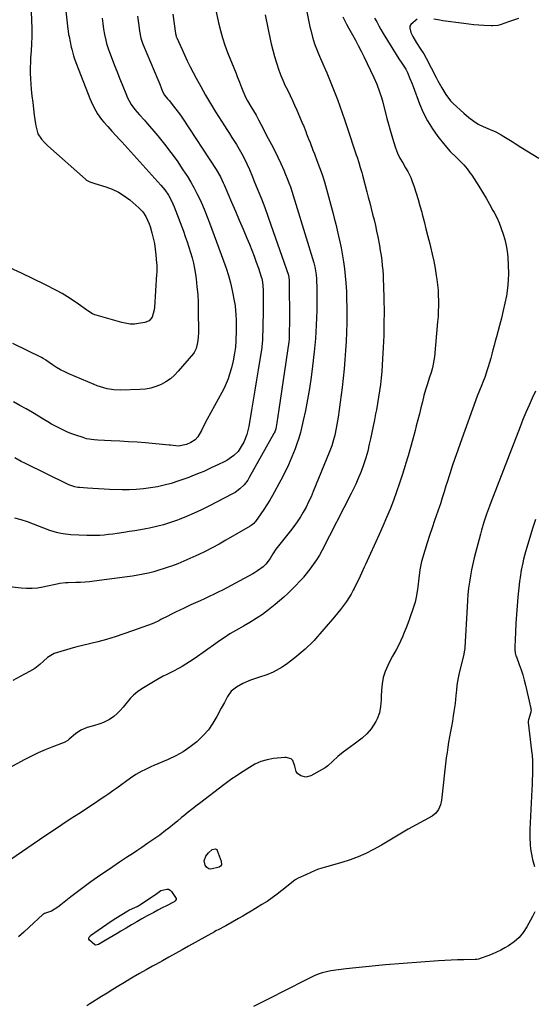
# Model space of a CAD drawing. Units: inches. Extents: x 1830820 to 1836130, y 447485 to 452783.
# Drawn here: x 1832316 to 1832612, y 449982 to 450550 of the extents above; entities that cross this region are included whole.
import ezdxf

# ---------------------------------------------------------------- set-up
doc = ezdxf.new("R2010")
doc.units = ezdxf.units.IN
doc.header["$MEASUREMENT"] = 0
doc.layers.add('7', color=7, linetype='Continuous')
doc.layers.add('8', color=7, linetype='Continuous')

msp = doc.modelspace()

# ---------------------------------------------------------------- linework, layer by layer
at = {"layer": '7', "color": 18}
for points in [[(1832479.34, 450564.49, 1954), (1832483.12, 450546.33, 1954), (1832483.57, 450544.33, 1954), (1832484.62, 450540.37, 1954), (1832485.86, 450536.47, 1954), (1832487.29, 450532.64, 1954), (1832488.07, 450530.74, 1954), (1832491.19, 450523.47, 1954), (1832492.8, 450519.66, 1954), (1832494.38, 450515.84, 1954), (1832495.94, 450512.01, 1954), (1832497.47, 450508.17, 1954), (1832499, 450504.28, 1954), (1832500.45, 450500.45, 1954), (1832501.79, 450496.58, 1954), (1832503.08, 450492.7, 1954), (1832504.37, 450488.81, 1954), (1832509.84, 450472.48, 1954), (1832510.32, 450471.01, 1954), (1832511.27, 450468.07, 1954), (1832512.18, 450465.12, 1954), (1832513.03, 450462.15, 1954), (1832513.44, 450460.66, 1954), (1832515.93, 450451.16, 1954), (1832516.77, 450447.91, 1954), (1832517.62, 450444.67, 1954), (1832518.46, 450441.42, 1954), (1832519.29, 450438.17, 1954), (1832520.09, 450434.92, 1954), (1832520.86, 450431.66, 1954), (1832521.56, 450428.38, 1954), (1832522.22, 450425.09, 1954), (1832523.19, 450420.05, 1954), (1832523.69, 450417.21, 1954), (1832524.14, 450414.38, 1954), (1832524.52, 450411.53, 1954), (1832524.84, 450408.67, 1954), (1832525.1, 450405.81, 1954), (1832525.31, 450402.94, 1954), (1832525.46, 450400.07, 1954), (1832525.56, 450397.19, 1954), (1832525.77, 450388.91, 1954), (1832525.86, 450381.99, 1954), (1832525.85, 450375.07, 1954), (1832525.68, 450368.14, 1954), (1832525.41, 450361.22, 1954), (1832525.08, 450354.77, 1954), (1832524.85, 450351.08, 1954), (1832524.56, 450347.4, 1954), (1832524.19, 450343.72, 1954), (1832523.76, 450340.05, 1954), (1832523.25, 450336.38, 1954), (1832522.7, 450332.72, 1954), (1832522.1, 450329.07, 1954), (1832521.46, 450325.43, 1954), (1832521.03, 450323.1, 1954), (1832520.34, 450319.49, 1954), (1832519.63, 450315.89, 1954), (1832518.87, 450312.3, 1954), (1832518.09, 450308.71, 1954), (1832517.39, 450305.56, 1954), (1832516.43, 450301.55, 1954), (1832515.35, 450297.57, 1954), (1832514.11, 450293.64, 1954), (1832512.66, 450289.79, 1954), (1832510.79, 450285.27, 1954), (1832509.57, 450282.52, 1954), (1832508.29, 450279.81, 1954), (1832506.95, 450277.12, 1954), (1832490.2, 450244.41, 1954), (1832488.62, 450241.55, 1954), (1832486.88, 450238.79, 1954), (1832485.02, 450236.11, 1954), (1832483.08, 450233.48, 1954), (1832480.2, 450229.73, 1954), (1832479.37, 450228.75, 1954), (1832479.15, 450228.52, 1954), (1832472.8, 450221.95, 1954), (1832470.48, 450219.62, 1954), (1832468.11, 450217.35, 1954), (1832465.66, 450215.15, 1954), (1832463.14, 450213.04, 1954), (1832459.25, 450209.92, 1954), (1832455.8, 450207.33, 1954), (1832452.21, 450204.97, 1954), (1832448.51, 450202.75, 1954), (1832444.77, 450200.6, 1954), (1832442.09, 450199.11, 1954), (1832440.39, 450198.13, 1954), (1832437.02, 450196.09, 1954), (1832433.73, 450193.93, 1954), (1832430.48, 450191.71, 1954), (1832428.87, 450190.58, 1954), (1832416.86, 450182.05, 1954), (1832413.72, 450179.95, 1954), (1832409.42, 450177.39, 1954), (1832407.63, 450176.35, 1954), (1832403.97, 450174.41, 1954), (1832400.25, 450172.6, 1954), (1832398.41, 450171.65, 1954), (1832394.81, 450169.6, 1954), (1832386.15, 450164.37, 1954), (1832383.73, 450162.7, 1954), (1832381.46, 450160.86, 1954), (1832379.42, 450158.77, 1954), (1832377.03, 450155.81, 1954), (1832375.45, 450153.84, 1954), (1832373.77, 450151.95, 1954), (1832371.95, 450150.21, 1954), (1832370.04, 450148.56, 1954), (1832367.59, 450146.76, 1954), (1832364.06, 450144.95, 1954), (1832362.02, 450144.25, 1954), (1832358.29, 450143.17, 1954), (1832354.57, 450142.06, 1954), (1832351.05, 450140.58, 1954), (1832347.91, 450138.42, 1954), (1832344.26, 450135.32, 1954), (1832343.51, 450134.73, 1954), (1832341.46, 450133.55, 1954), (1832334.31, 450130.84, 1954), (1832330.33, 450129.24, 1954), (1832326.4, 450127.53, 1954), (1832322.53, 450125.67, 1954), (1832318.71, 450123.71, 1954), (1832297.62, 450112.33, 1954)], [(1832427.16, 450564.13, 1958), (1832430.46, 450548.54, 1958), (1832431.47, 450544.18, 1958), (1832432.66, 450539.85, 1958), (1832434.04, 450535.59, 1958), (1832435.62, 450531.39, 1958), (1832440.49, 450519.35, 1958), (1832441.15, 450517.68, 1958), (1832442.45, 450514.3, 1958), (1832443.58, 450511.22, 1958), (1832444.34, 450509.23, 1958), (1832446.14, 450505.38, 1958), (1832447.18, 450503.52, 1958), (1832449.09, 450500.31, 1958), (1832450.58, 450497.77, 1958), (1832452.03, 450495.22, 1958), (1832453.45, 450492.65, 1958), (1832454.83, 450490.07, 1958), (1832459.12, 450481.92, 1958), (1832461, 450478.31, 1958), (1832462.83, 450474.68, 1958), (1832464.61, 450471.02, 1958), (1832466.32, 450467.33, 1958), (1832468.02, 450463.54, 1958), (1832469.06, 450461.16, 1958), (1832470.05, 450458.76, 1958), (1832470.97, 450456.33, 1958), (1832471.84, 450453.89, 1958), (1832472.67, 450451.42, 1958), (1832473.48, 450448.96, 1958), (1832474.27, 450446.48, 1958), (1832475.04, 450444, 1958), (1832485.38, 450410.15, 1958), (1832486, 450407.87, 1958), (1832486.78, 450403.21, 1958), (1832486.92, 450400.85, 1958), (1832487.07, 450394.96, 1958), (1832487.13, 450390.83, 1958), (1832487.15, 450386.7, 1958), (1832487.08, 450382.57, 1958), (1832486.96, 450378.45, 1958), (1832486.78, 450374.09, 1958), (1832486.59, 450370.25, 1958), (1832486.33, 450366.42, 1958), (1832485.99, 450362.59, 1958), (1832485.58, 450358.76, 1958), (1832484.61, 450350.56, 1958), (1832483.77, 450344.14, 1958), (1832482.82, 450337.73, 1958), (1832481.71, 450331.36, 1958), (1832480.49, 450324.99, 1958), (1832479.29, 450319.11, 1958), (1832478.52, 450315.72, 1958), (1832477.67, 450312.36, 1958), (1832476.67, 450309.04, 1958), (1832475.57, 450305.75, 1958), (1832474.56, 450302.9, 1958), (1832472.78, 450298.25, 1958), (1832470.85, 450293.66, 1958), (1832468.7, 450289.18, 1958), (1832466.41, 450284.76, 1958), (1832461.54, 450275.92, 1958), (1832459.97, 450273.19, 1958), (1832458.34, 450270.51, 1958), (1832456.6, 450267.88, 1958), (1832454.8, 450265.3, 1958), (1832451.7, 450261.03, 1958), (1832451.39, 450260.63, 1958), (1832450.72, 450259.86, 1958), (1832449.17, 450258.56, 1958), (1832448.74, 450258.29, 1958), (1832434.63, 450250.15, 1958), (1832430.69, 450247.94, 1958), (1832426.72, 450245.79, 1958), (1832422.69, 450243.73, 1958), (1832418.64, 450241.74, 1958), (1832417.37, 450241.13, 1958), (1832413.9, 450239.54, 1958), (1832410.4, 450238.02, 1958), (1832406.86, 450236.59, 1958), (1832403.29, 450235.24, 1958), (1832402.01, 450234.78, 1958), (1832399.04, 450233.77, 1958), (1832396.05, 450232.82, 1958), (1832393.03, 450231.99, 1958), (1832389.99, 450231.23, 1958), (1832386.92, 450230.57, 1958), (1832383.84, 450229.97, 1958), (1832380.74, 450229.46, 1958), (1832377.64, 450229, 1958), (1832358.67, 450226.51, 1958), (1832356.05, 450226.21, 1958), (1832353.43, 450225.97, 1958), (1832350.8, 450225.82, 1958), (1832348.17, 450225.72, 1958), (1832343.7, 450225.63, 1958), (1832342.11, 450225.54, 1958), (1832338.96, 450225.16, 1958), (1832338.18, 450225.01, 1958), (1832329.07, 450223.07, 1958), (1832325.97, 450222.55, 1958), (1832322.83, 450222.32, 1958), (1832319.68, 450222.34, 1958), (1832316.54, 450222.58, 1958), (1832308.14, 450223.51, 1958)], [(1832322.4, 450554.82, 1968), (1832322.55, 450550.07, 1968), (1832322.67, 450545.33, 1968), (1832322.69, 450540.58, 1968), (1832322.52, 450536.45, 1968), (1832322.26, 450532.32, 1968), (1832322.01, 450528.19, 1968), (1832321.87, 450525.91, 1968), (1832321.75, 450522.7, 1968), (1832321.74, 450519.5, 1968), (1832321.88, 450516.3, 1968), (1832322.12, 450513.11, 1968), (1832322.43, 450510.08, 1968), (1832322.81, 450506.37, 1968), (1832323.22, 450502.67, 1968), (1832323.66, 450498.98, 1968), (1832324.12, 450495.28, 1968), (1832324.76, 450490.28, 1968), (1832324.95, 450489.1, 1968), (1832326.28, 450484.5, 1968), (1832328.32, 450481.38, 1968), (1832330.08, 450479.48, 1968), (1832331.96, 450477.7, 1968), (1832353.61, 450458.36, 1968), (1832354.2, 450457.89, 1968), (1832356.18, 450456.78, 1968), (1832359.08, 450455.79, 1968), (1832365.35, 450453.96, 1968), (1832369.1, 450452.6, 1968), (1832372.68, 450450.94, 1968), (1832376.01, 450448.82, 1968), (1832379.18, 450446.41, 1968), (1832384.48, 450441.78, 1968), (1832386.68, 450439.52, 1968), (1832388.49, 450436.94, 1968), (1832390.48, 450432.65, 1968), (1832390.96, 450431.14, 1968), (1832391.97, 450427.52, 1968), (1832392.75, 450424.36, 1968), (1832393.41, 450421.19, 1968), (1832393.9, 450417.98, 1968), (1832394.26, 450414.76, 1968), (1832394.68, 450409.84, 1968), (1832394.74, 450409.06, 1968), (1832394.78, 450405.9, 1968), (1832394.73, 450404.32, 1968), (1832394.68, 450403.54, 1968), (1832393.44, 450384.27, 1968), (1832393.31, 450383.1, 1968), (1832392.07, 450378.81, 1968), (1832390.41, 450376.68, 1968), (1832387.86, 450375.64, 1968), (1832384.31, 450375.05, 1968), (1832381.85, 450374.81, 1968), (1832379.4, 450374.79, 1968), (1832374.55, 450375.62, 1968), (1832359.75, 450379.85, 1968), (1832359.02, 450380.09, 1968), (1832357.64, 450380.72, 1968), (1832355.07, 450382.39, 1968), (1832354.45, 450382.84, 1968), (1832349.61, 450386.34, 1968), (1832346.53, 450388.47, 1968), (1832343.39, 450390.5, 1968), (1832340.15, 450392.39, 1968), (1832336.86, 450394.18, 1968), (1832330.21, 450397.59, 1968), (1832323.51, 450400.94, 1968), (1832316.76, 450404.19, 1968), (1832309.95, 450407.29, 1968)], [(1832342.28, 450555.2, 1966), (1832343.52, 450544.9, 1966), (1832343.66, 450543.84, 1966), (1832343.97, 450541.72, 1966), (1832344.17, 450540.68, 1966), (1832345.44, 450534.56, 1966), (1832345.72, 450533.3, 1966), (1832346.74, 450529.58, 1966), (1832347.56, 450527.14, 1966), (1832348.45, 450524.73, 1966), (1832356.15, 450505, 1966), (1832356.91, 450503.16, 1966), (1832358.64, 450499.55, 1966), (1832360.65, 450496.09, 1966), (1832362.96, 450492.84, 1966), (1832364.22, 450491.29, 1966), (1832366.51, 450488.66, 1966), (1832368.8, 450486.13, 1966), (1832371.13, 450483.65, 1966), (1832373.44, 450481.16, 1966), (1832374.59, 450479.9, 1966), (1832397.17, 450455.01, 1966), (1832399.51, 450452.17, 1966), (1832401.55, 450449.11, 1966), (1832402.45, 450447.5, 1966), (1832404.05, 450444.19, 1966), (1832404.75, 450442.49, 1966), (1832410.15, 450428.31, 1966), (1832411.26, 450425.3, 1966), (1832412.33, 450422.27, 1966), (1832413.33, 450419.23, 1966), (1832414.29, 450416.17, 1966), (1832415.15, 450413.08, 1966), (1832415.91, 450409.97, 1966), (1832416.53, 450406.83, 1966), (1832417.05, 450403.67, 1966), (1832417.44, 450400.92, 1966), (1832417.99, 450396.36, 1966), (1832418.41, 450391.79, 1966), (1832418.65, 450387.2, 1966), (1832418.76, 450382.61, 1966), (1832418.8, 450370.08, 1966), (1832418.7, 450367.12, 1966), (1832418.37, 450364.17, 1966), (1832417.6, 450360.66, 1966), (1832416.34, 450358.44, 1966), (1832415.94, 450357.93, 1966), (1832407.22, 450347.7, 1966), (1832405, 450345.41, 1966), (1832402.63, 450343.31, 1966), (1832400.02, 450341.53, 1966), (1832397.25, 450339.94, 1966), (1832394.31, 450338.73, 1966), (1832391.3, 450337.79, 1966), (1832388.2, 450337.25, 1966), (1832385.03, 450336.98, 1966), (1832374.04, 450336.77, 1966), (1832370.08, 450336.92, 1966), (1832366.17, 450337.53, 1966), (1832364.24, 450338, 1966), (1832360.46, 450339.2, 1966), (1832358.61, 450339.92, 1966), (1832344.12, 450346.09, 1966), (1832341.67, 450347.22, 1966), (1832339.27, 450348.45, 1966), (1832336.95, 450349.82, 1966), (1832334.69, 450351.29, 1966), (1832330.85, 450353.94, 1966), (1832330.54, 450354.16, 1966), (1832329.31, 450355, 1966), (1832328.35, 450355.55, 1966), (1832311.72, 450363.63, 1966)], [(1832457.26, 450553.23, 1956), (1832460.41, 450538.23, 1956), (1832460.82, 450536.38, 1956), (1832461.72, 450532.7, 1956), (1832462.73, 450529.05, 1956), (1832463.82, 450525.42, 1956), (1832465.18, 450521.22, 1956), (1832466.29, 450518.11, 1956), (1832468.02, 450514.05, 1956), (1832468.5, 450513.06, 1956), (1832470.3, 450509.44, 1956), (1832471.66, 450506.63, 1956), (1832473, 450503.81, 1956), (1832474.3, 450500.97, 1956), (1832475.57, 450498.12, 1956), (1832479.11, 450489.98, 1956), (1832479.4, 450489.3, 1956), (1832480.68, 450485.85, 1956), (1832481.21, 450484.47, 1956), (1832482.34, 450481.59, 1956), (1832483.17, 450479.46, 1956), (1832484.84, 450475.2, 1956), (1832485.68, 450473.08, 1956), (1832487.2, 450469.22, 1956), (1832488.73, 450465.14, 1956), (1832490.16, 450461.03, 1956), (1832491.45, 450456.88, 1956), (1832492.65, 450452.69, 1956), (1832496.25, 450439.23, 1956), (1832497.13, 450435.83, 1956), (1832498, 450432.43, 1956), (1832498.83, 450429.01, 1956), (1832499.64, 450425.59, 1956), (1832500.38, 450422.16, 1956), (1832501.08, 450418.71, 1956), (1832501.71, 450415.25, 1956), (1832502.28, 450411.79, 1956), (1832502.46, 450410.67, 1956), (1832503.02, 450406.63, 1956), (1832503.49, 450402.58, 1956), (1832503.83, 450398.51, 1956), (1832504.14, 450393.55, 1956), (1832504.3, 450389.02, 1956), (1832504.4, 450384.49, 1956), (1832504.41, 450379.96, 1956), (1832504.34, 450375.43, 1956), (1832504.21, 450370.05, 1956), (1832504.01, 450364.77, 1956), (1832503.73, 450359.5, 1956), (1832503.31, 450354.23, 1956), (1832502.8, 450348.97, 1956), (1832501.63, 450338.21, 1956), (1832501.14, 450333.94, 1956), (1832500.6, 450329.69, 1956), (1832500, 450325.44, 1956), (1832499.35, 450321.19, 1956), (1832498.66, 450316.85, 1956), (1832498.3, 450314.79, 1956), (1832497.43, 450310.7, 1956), (1832496.34, 450306.67, 1956), (1832495.71, 450304.67, 1956), (1832494.26, 450300.76, 1956), (1832485.09, 450278.26, 1956), (1832483.78, 450275.22, 1956), (1832482.39, 450272.23, 1956), (1832480.89, 450269.28, 1956), (1832479.31, 450266.38, 1956), (1832477.6, 450263.55, 1956), (1832475.81, 450260.78, 1956), (1832473.88, 450258.09, 1956), (1832471.88, 450255.47, 1956), (1832464.28, 450246.01, 1956), (1832463.51, 450245, 1956), (1832461.79, 450242.32, 1956), (1832460.17, 450239.54, 1956), (1832457.72, 450236.38, 1956), (1832456.06, 450234.72, 1956), (1832452.95, 450232.4, 1956), (1832451.09, 450231.24, 1956), (1832450.13, 450230.71, 1956), (1832435.25, 450222.77, 1956), (1832432.7, 450221.43, 1956), (1832430.14, 450220.12, 1956), (1832427.56, 450218.85, 1956), (1832424.97, 450217.61, 1956), (1832422.36, 450216.39, 1956), (1832419.75, 450215.17, 1956), (1832417.14, 450213.98, 1956), (1832414.52, 450212.79, 1956), (1832410.6, 450211.02, 1956), (1832408.13, 450209.88, 1956), (1832405.67, 450208.7, 1956), (1832403.24, 450207.48, 1956), (1832400.81, 450206.23, 1956), (1832397.22, 450204.34, 1956), (1832395.99, 450203.7, 1956), (1832393.5, 450202.49, 1956), (1832392.21, 450201.98, 1956), (1832380.79, 450197.79, 1956), (1832375.84, 450196.06, 1956), (1832370.86, 450194.44, 1956), (1832365.83, 450192.98, 1956), (1832360.77, 450191.61, 1956), (1832351.92, 450189.38, 1956), (1832351.26, 450189.22, 1956), (1832348.61, 450188.61, 1956), (1832347.29, 450188.28, 1956), (1832346.63, 450188.1, 1956), (1832335.55, 450184.85, 1956), (1832331.69, 450182.56, 1956), (1832329.5, 450180.33, 1956), (1832327.38, 450178.48, 1956), (1832324.49, 450176.25, 1956), (1832321.36, 450174.37, 1956), (1832316, 450171.56, 1956), (1832311.73, 450169.25, 1956)], [(1832502.11, 450551.96, 1952), (1832504.15, 450547.86, 1952), (1832505.38, 450545.6, 1952), (1832507.61, 450541.66, 1952), (1832509.33, 450538.56, 1952), (1832511, 450535.43, 1952), (1832512.61, 450532.27, 1952), (1832514.18, 450529.09, 1952), (1832519.98, 450517.01, 1952), (1832521.68, 450513.22, 1952), (1832523.34, 450508.73, 1952), (1832524.17, 450506.15, 1952), (1832524.89, 450503.54, 1952), (1832527.52, 450493.43, 1952), (1832528.42, 450490.06, 1952), (1832529.35, 450486.7, 1952), (1832530.33, 450483.35, 1952), (1832531.35, 450480.01, 1952), (1832532.47, 450476.43, 1952), (1832533.58, 450473.42, 1952), (1832535.01, 450470.54, 1952), (1832536.63, 450467.75, 1952), (1832538.32, 450465, 1952), (1832539.62, 450462.84, 1952), (1832541.27, 450459.41, 1952), (1832541.96, 450457.62, 1952), (1832543.2, 450454.01, 1952), (1832544.4, 450450.38, 1952), (1832545.54, 450446.73, 1952), (1832546.59, 450443.06, 1952), (1832547.58, 450439.36, 1952), (1832547.87, 450438.23, 1952), (1832548.96, 450433.95, 1952), (1832550.04, 450429.67, 1952), (1832551.13, 450425.4, 1952), (1832552.2, 450421.12, 1952), (1832552.67, 450419.26, 1952), (1832553.64, 450415.16, 1952), (1832554.52, 450411.04, 1952), (1832555.29, 450406.91, 1952), (1832555.97, 450402.75, 1952), (1832556.31, 450400.45, 1952), (1832556.7, 450397.43, 1952), (1832557, 450394.4, 1952), (1832557.17, 450391.37, 1952), (1832557.26, 450388.32, 1952), (1832557.24, 450385.28, 1952), (1832557.17, 450382.23, 1952), (1832557, 450379.19, 1952), (1832556.77, 450376.16, 1952), (1832554.93, 450355.88, 1952), (1832554.67, 450353.78, 1952), (1832553.84, 450349.65, 1952), (1832553.06, 450346.9, 1952), (1832551.98, 450343.57, 1952), (1832550.86, 450340.25, 1952), (1832549.79, 450336.92, 1952), (1832548.87, 450333.54, 1952), (1832548, 450330.02, 1952), (1832547.14, 450326.56, 1952), (1832546.26, 450323.1, 1952), (1832545.38, 450319.65, 1952), (1832544.48, 450316.2, 1952), (1832543.74, 450313.37, 1952), (1832542.44, 450308.51, 1952), (1832541.11, 450303.66, 1952), (1832539.72, 450298.83, 1952), (1832538.31, 450294, 1952), (1832538.09, 450293.27, 1952), (1832536.51, 450288.19, 1952), (1832534.87, 450283.13, 1952), (1832533.11, 450278.11, 1952), (1832531.29, 450273.11, 1952), (1832529.36, 450268.15, 1952), (1832527.36, 450263.22, 1952), (1832525.26, 450258.33, 1952), (1832523.09, 450253.47, 1952), (1832515.17, 450236.21, 1952), (1832514.4, 450234.52, 1952), (1832512.85, 450231.14, 1952), (1832512.06, 450229.46, 1952), (1832508.65, 450222.37, 1952), (1832508.09, 450221.25, 1952), (1832506.89, 450219.04, 1952), (1832505.59, 450216.88, 1952), (1832504.2, 450214.79, 1952), (1832502.51, 450212.45, 1952), (1832500.83, 450210.25, 1952), (1832499.06, 450208.07, 1952), (1832496.39, 450204.84, 1952), (1832493.68, 450201.65, 1952), (1832486.35, 450193.18, 1952), (1832485.66, 450192.4, 1952), (1832484.23, 450190.87, 1952), (1832481.18, 450188, 1952), (1832480.38, 450187.31, 1952), (1832476.93, 450184.41, 1952), (1832475.3, 450183.05, 1952), (1832471.97, 450180.39, 1952), (1832470.27, 450179.12, 1952), (1832467.12, 450176.92, 1952), (1832463.68, 450174.94, 1952), (1832461.89, 450174.08, 1952), (1832458.19, 450172.51, 1952), (1832453.55, 450170.9, 1952), (1832448.84, 450169.5, 1952), (1832444.36, 450167.58, 1952), (1832440.68, 450165.43, 1952), (1832437.78, 450163.06, 1952), (1832435.6, 450160.02, 1952), (1832433.78, 450156.62, 1952), (1832432, 450153.22, 1952), (1832429.52, 450148.46, 1952), (1832427.18, 450144.54, 1952), (1832424.57, 450140.83, 1952), (1832421.56, 450137.44, 1952), (1832418.28, 450134.27, 1952), (1832417.85, 450133.9, 1952), (1832414.03, 450130.91, 1952), (1832410.04, 450128.17, 1952), (1832405.82, 450125.81, 1952), (1832401.44, 450123.72, 1952), (1832393.06, 450120.18, 1952), (1832391.3, 450119.41, 1952), (1832387.84, 450117.8, 1952), (1832386.13, 450116.94, 1952), (1832382.8, 450115.07, 1952), (1832379.63, 450112.95, 1952), (1832371.72, 450107.2, 1952), (1832370.01, 450105.97, 1952), (1832366.57, 450103.54, 1952), (1832364.84, 450102.33, 1952), (1832362.21, 450100.52, 1952), (1832358.81, 450098.27, 1952), (1832349.83, 450092.41, 1952), (1832344.93, 450089.19, 1952), (1832340.04, 450085.95, 1952), (1832335.16, 450082.69, 1952), (1832330.3, 450079.41, 1952), (1832310.55, 450066, 1952)], [(1832363.24, 450551.31, 1964), (1832363.67, 450548.11, 1964), (1832364.11, 450544.92, 1964), (1832364.64, 450541.74, 1964), (1832365.34, 450538.6, 1964), (1832365.87, 450536.61, 1964), (1832366.92, 450533.25, 1964), (1832367.52, 450531.6, 1964), (1832369.06, 450527.55, 1964), (1832370.47, 450523.89, 1964), (1832371.89, 450520.23, 1964), (1832373.33, 450516.57, 1964), (1832374.79, 450512.93, 1964), (1832377.26, 450506.8, 1964), (1832377.73, 450505.7, 1964), (1832379.99, 450501.45, 1964), (1832382.15, 450498.55, 1964), (1832384.9, 450495.45, 1964), (1832387.67, 450492.43, 1964), (1832388.34, 450491.65, 1964), (1832395.44, 450483.32, 1964), (1832399.28, 450478.62, 1964), (1832402.99, 450473.82, 1964), (1832406.5, 450468.88, 1964), (1832409.88, 450463.84, 1964), (1832412.42, 450459.86, 1964), (1832414.36, 450456.69, 1964), (1832416.21, 450453.48, 1964), (1832417.92, 450450.19, 1964), (1832419.55, 450446.86, 1964), (1832421.07, 450443.47, 1964), (1832422.53, 450440.06, 1964), (1832423.92, 450436.62, 1964), (1832425.25, 450433.15, 1964), (1832433.37, 450411.21, 1964), (1832434.81, 450407.04, 1964), (1832436.12, 450402.83, 1964), (1832437.24, 450398.56, 1964), (1832438.23, 450394.26, 1964), (1832439.68, 450387.26, 1964), (1832439.97, 450385.59, 1964), (1832440.25, 450382.2, 1964), (1832440.34, 450380.5, 1964), (1832440.5, 450376.61, 1964), (1832440.55, 450372.89, 1964), (1832440.53, 450371.02, 1964), (1832440.41, 450365.05, 1964), (1832440.15, 450361.5, 1964), (1832439.61, 450357.97, 1964), (1832438.78, 450353.61, 1964), (1832437.84, 450349.57, 1964), (1832436.83, 450345.97, 1964), (1832435.93, 450343.22, 1964), (1832434.91, 450340.51, 1964), (1832433.71, 450337.88, 1964), (1832432.39, 450335.29, 1964), (1832423.86, 450319.91, 1964), (1832422.14, 450316.7, 1964), (1832420.5, 450313.44, 1964), (1832418.51, 450309.71, 1964), (1832416.87, 450308.03, 1964), (1832414.4, 450306.56, 1964), (1832411.9, 450305.41, 1964), (1832407.24, 450304.47, 1964), (1832404.23, 450304.72, 1964), (1832402.72, 450304.93, 1964), (1832401.95, 450305.01, 1964), (1832388.37, 450306.22, 1964), (1832383.43, 450306.62, 1964), (1832378.48, 450306.98, 1964), (1832373.53, 450307.27, 1964), (1832368.58, 450307.51, 1964), (1832360.87, 450307.84, 1964), (1832358.68, 450307.99, 1964), (1832354.35, 450308.69, 1964), (1832352.24, 450309.3, 1964), (1832348.17, 450310.67, 1964), (1832345.74, 450311.55, 1964), (1832343.34, 450312.5, 1964), (1832340.99, 450313.56, 1964), (1832338.67, 450314.69, 1964), (1832336.39, 450315.91, 1964), (1832334.12, 450317.15, 1964), (1832331.88, 450318.45, 1964), (1832329.66, 450319.77, 1964), (1832326.61, 450321.65, 1964), (1832323.05, 450323.78, 1964), (1832319.48, 450325.88, 1964), (1832315.87, 450327.93, 1964), (1832312.24, 450329.93, 1964)], [(1832383.67, 450552.38, 1962), (1832384.04, 450549.72, 1962), (1832384.4, 450547.05, 1962), (1832384.84, 450543.8, 1962), (1832385.67, 450539.71, 1962), (1832386.64, 450536.74, 1962), (1832387.03, 450535.77, 1962), (1832395.37, 450515.87, 1962), (1832396.49, 450513.2, 1962), (1832397.6, 450510.53, 1962), (1832398.56, 450508.24, 1962), (1832399.34, 450506.8, 1962), (1832401.01, 450504.76, 1962), (1832401.94, 450503.73, 1962), (1832404.47, 450500.57, 1962), (1832407.13, 450497.08, 1962), (1832408.39, 450495.29, 1962), (1832409.62, 450493.47, 1962), (1832429.04, 450463.89, 1962), (1832431.51, 450459.65, 1962), (1832433.11, 450456.32, 1962), (1832433.61, 450455.2, 1962), (1832437.95, 450445.08, 1962), (1832440.16, 450439.92, 1962), (1832442.37, 450434.76, 1962), (1832444.56, 450429.59, 1962), (1832446.75, 450424.42, 1962), (1832448.25, 450420.88, 1962), (1832449.64, 450417.46, 1962), (1832450.97, 450414.02, 1962), (1832452.21, 450410.55, 1962), (1832453.39, 450407.05, 1962), (1832454.99, 450402.1, 1962), (1832455.3, 450401.06, 1962), (1832455.76, 450398.94, 1962), (1832456.16, 450394.62, 1962), (1832456.18, 450393.53, 1962), (1832456.16, 450388.86, 1962), (1832456.1, 450384.3, 1962), (1832456.06, 450382.02, 1962), (1832455.75, 450365.53, 1962), (1832455.44, 450361.83, 1962), (1832455.36, 450361.31, 1962), (1832453.27, 450348.45, 1962), (1832452.31, 450342.62, 1962), (1832451.35, 450336.78, 1962), (1832450.38, 450330.95, 1962), (1832449.4, 450325.12, 1962), (1832447.83, 450315.81, 1962), (1832446.82, 450311.16, 1962), (1832445.05, 450306.79, 1962), (1832443.56, 450304.16, 1962), (1832441.66, 450301.41, 1962), (1832439.29, 450299.05, 1962), (1832436.58, 450297.06, 1962), (1832435.14, 450296.2, 1962), (1832433.66, 450295.41, 1962), (1832430.46, 450293.83, 1962), (1832426.22, 450291.81, 1962), (1832421.95, 450289.87, 1962), (1832419.8, 450288.95, 1962), (1832415.44, 450287.22, 1962), (1832413.24, 450286.41, 1962), (1832406.93, 450284.18, 1962), (1832403.04, 450282.93, 1962), (1832399.11, 450281.84, 1962), (1832395.13, 450280.98, 1962), (1832391.1, 450280.27, 1962), (1832387.04, 450279.78, 1962), (1832382.98, 450279.43, 1962), (1832378.9, 450279.29, 1962), (1832374.81, 450279.29, 1962), (1832367.61, 450279.47, 1962), (1832364.4, 450279.58, 1962), (1832361.19, 450279.72, 1962), (1832357.98, 450279.92, 1962), (1832354.78, 450280.14, 1962), (1832350.18, 450280.51, 1962), (1832349.28, 450280.61, 1962), (1832347.5, 450280.93, 1962), (1832344.07, 450282.07, 1962), (1832343.25, 450282.45, 1962), (1832319.13, 450294.38, 1962), (1832316.6, 450295.64, 1962), (1832312.83, 450297.58, 1962)], [(1832544.91, 450550.67, 1948), (1832541.34, 450547.53, 1948), (1832540.82, 450546.54, 1948), (1832540.7, 450545.43, 1948), (1832541.29, 450542.99, 1948), (1832542.4, 450540.58, 1948), (1832544.59, 450536.93, 1948), (1832547.14, 450533.26, 1948), (1832548.77, 450530.76, 1948), (1832550.22, 450528.16, 1948), (1832555.93, 450517.06, 1948), (1832556.98, 450515.04, 1948), (1832559.14, 450511.04, 1948), (1832561.45, 450507.14, 1948), (1832564.24, 450503.62, 1948), (1832565.83, 450502.02, 1948), (1832571.9, 450496.43, 1948), (1832574.74, 450494.01, 1948), (1832577.76, 450491.81, 1948), (1832580.2, 450490.19, 1948), (1832583.05, 450488.66, 1948), (1832587.07, 450487.03, 1948), (1832590.31, 450485.63, 1948), (1832593.41, 450483.97, 1948), (1832595.99, 450482.45, 1948), (1832599.68, 450480.17, 1948), (1832601.52, 450479, 1948), (1832604.73, 450476.91, 1948), (1832608.18, 450474.72, 1948), (1832611.66, 450472.58, 1948), (1832615.18, 450470.51, 1948)], [(1832603.38, 450551.09, 1948), (1832600.55, 450550.15, 1948), (1832597.73, 450549.17, 1948), (1832593.44, 450547.64, 1948), (1832592.78, 450547.43, 1948), (1832591.42, 450547.08, 1948), (1832588.65, 450546.77, 1948), (1832587.95, 450546.78, 1948), (1832583.49, 450547.01, 1948), (1832580.56, 450547.2, 1948), (1832577.64, 450547.44, 1948), (1832574.73, 450547.75, 1948), (1832571.82, 450548.12, 1948), (1832559.83, 450549.78, 1948), (1832558.08, 450550.03, 1948), (1832554.6, 450550.63, 1948)], [(1832613.28, 450336.13, 1948), (1832611.36, 450332.07, 1948), (1832609.51, 450327.98, 1948), (1832607.72, 450323.87, 1948), (1832606, 450319.72, 1948), (1832604.34, 450315.55, 1948), (1832587.49, 450271.97, 1948), (1832586.63, 450269.71, 1948), (1832585, 450265.17, 1948), (1832583.48, 450260.59, 1948), (1832582.11, 450255.96, 1948), (1832581.47, 450253.63, 1948), (1832577.91, 450240, 1948), (1832577.07, 450236.54, 1948), (1832576.31, 450233.05, 1948), (1832575.68, 450229.55, 1948), (1832575.13, 450226.02, 1948), (1832574.68, 450222.48, 1948), (1832574.3, 450218.93, 1948), (1832574, 450215.38, 1948), (1832573.76, 450211.82, 1948), (1832572.47, 450188.2, 1948), (1832572.43, 450187.69, 1948), (1832572.32, 450186.69, 1948), (1832571.95, 450184.71, 1948), (1832571.84, 450184.22, 1948), (1832569.19, 450173.68, 1948), (1832568.57, 450170.87, 1948), (1832567.91, 450166.62, 1948), (1832567.59, 450163.76, 1948), (1832567.3, 450160.6, 1948), (1832566.82, 450156.01, 1948), (1832566.19, 450151.44, 1948), (1832565.77, 450148.8, 1948), (1832565.28, 450145.78, 1948), (1832564.77, 450142.77, 1948), (1832564.23, 450139.77, 1948), (1832563.67, 450136.77, 1948), (1832563.12, 450133.77, 1948), (1832562.62, 450130.76, 1948), (1832562.19, 450127.74, 1948), (1832561.8, 450124.71, 1948), (1832558.92, 450100.15, 1948), (1832558.36, 450097.44, 1948), (1832557.33, 450094.87, 1948), (1832555.75, 450092.67, 1948), (1832553.59, 450091.03, 1948), (1832539.8, 450083.54, 1948), (1832537.85, 450082.44, 1948), (1832534, 450080.13, 1948), (1832530.23, 450077.7, 1948), (1832526.38, 450075.38, 1948), (1832524.43, 450074.28, 1948), (1832519.73, 450071.71, 1948), (1832515.35, 450069.51, 1948), (1832510.88, 450067.51, 1948), (1832506.29, 450065.82, 1948), (1832501.62, 450064.33, 1948), (1832491.25, 450061.41, 1948), (1832490.01, 450061.04, 1948), (1832487.57, 450060.19, 1948), (1832484, 450058.69, 1948), (1832480.76, 450057.14, 1948), (1832476.37, 450055.27, 1948), (1832474.66, 450054.24, 1948), (1832473.46, 450053.34, 1948), (1832466.99, 450048.12, 1948), (1832464.19, 450045.95, 1948), (1832461.33, 450043.85, 1948), (1832458.38, 450041.87, 1948), (1832455.39, 450039.97, 1948), (1832451.76, 450037.77, 1948), (1832449.31, 450036.28, 1948), (1832446.85, 450034.8, 1948), (1832444.38, 450033.34, 1948), (1832441.89, 450031.91, 1948), (1832434.67, 450027.8, 1948), (1832433.86, 450027.35, 1948), (1832430.57, 450025.65, 1948), (1832428.93, 450024.8, 1948), (1832428.12, 450024.35, 1948), (1832413.14, 450016.04, 1948), (1832409.36, 450013.93, 1948), (1832405.58, 450011.83, 1948), (1832401.81, 450009.72, 1948), (1832398.03, 450007.6, 1948), (1832394.25, 450005.48, 1948), (1832392.37, 450004.42, 1948), (1832388.6, 450002.32, 1948), (1832384.84, 450000.22, 1948), (1832381.11, 449998.07, 1948), (1832379.26, 449996.96, 1948), (1832376.24, 449995.14, 1948), (1832372.89, 449993.11, 1948), (1832369.54, 449991.07, 1948), (1832366.21, 449989, 1948), (1832362.88, 449986.93, 1948), (1832356.12, 449982.67, 1948), (1832354.53, 449981.65, 1948)], [(1832613.22, 450262.13, 1946), (1832611.76, 450257.46, 1946), (1832607.52, 450243.36, 1946), (1832606.37, 450239.19, 1946), (1832605.86, 450237.09, 1946), (1832604.97, 450232.85, 1946), (1832604.3, 450228.58, 1946), (1832604.04, 450226.43, 1946), (1832603.11, 450217.26, 1946), (1832602.64, 450212.25, 1946), (1832602.23, 450207.24, 1946), (1832601.91, 450202.22, 1946), (1832601.64, 450197.2, 1946), (1832601.25, 450188.62, 1946), (1832601.27, 450187.15, 1946), (1832601.59, 450184.96, 1946), (1832601.98, 450183.54, 1946), (1832602.22, 450182.84, 1946), (1832603.88, 450178.39, 1946), (1832604.9, 450175.46, 1946), (1832605.86, 450172.5, 1946), (1832606.69, 450169.51, 1946), (1832607.45, 450166.5, 1946), (1832610.56, 450153, 1946), (1832610.61, 450152.74, 1946), (1832610.66, 450152.21, 1946), (1832610.58, 450151.41, 1946), (1832610.45, 450150.89, 1946), (1832609.13, 450146.58, 1946), (1832609.02, 450145.71, 1946), (1832609.03, 450145.27, 1946), (1832609.05, 450145.05, 1946), (1832611.01, 450128.69, 1946), (1832611.28, 450125.91, 1946), (1832611.48, 450123.13, 1946), (1832611.56, 450120.34, 1946), (1832611.55, 450117.54, 1946), (1832611.48, 450114.75, 1946), (1832611.4, 450111.95, 1946), (1832611.29, 450109.16, 1946), (1832611.16, 450106.36, 1946), (1832610.06, 450083.22, 1946), (1832609.98, 450078.8, 1946), (1832610.17, 450074.39, 1946), (1832610.4, 450072.08, 1946), (1832610.69, 450070.02, 1946), (1832611.58, 450065.95, 1946), (1832612.65, 450061.92, 1946)], [(1832612.76, 450035.73, 1946), (1832611.53, 450033.14, 1946), (1832608.3, 450027.24, 1946), (1832606.17, 450023.99, 1946), (1832603.75, 450021.04, 1946), (1832600.88, 450018.51, 1946), (1832597.72, 450016.26, 1946), (1832595.6, 450015.01, 1946), (1832593.22, 450013.69, 1946), (1832590.8, 450012.48, 1946), (1832588.31, 450011.41, 1946), (1832585.78, 450010.43, 1946), (1832581.36, 450008.88, 1946), (1832581, 450008.76, 1946), (1832580.27, 450008.57, 1946), (1832579.16, 450008.38, 1946), (1832578.41, 450008.33, 1946), (1832571.86, 450008.21, 1946), (1832568.21, 450008.11, 1946), (1832564.56, 450007.97, 1946), (1832560.92, 450007.76, 1946), (1832557.27, 450007.52, 1946), (1832526.69, 450005.19, 1946), (1832521.01, 450004.72, 1946), (1832515.33, 450004.18, 1946), (1832509.67, 450003.55, 1946), (1832504.01, 450002.87, 1946), (1832495.2, 450001.73, 1946), (1832492.72, 450001.31, 1946), (1832490.28, 450000.69, 1946), (1832487.9, 449999.87, 1946), (1832485.59, 449998.85, 1946), (1832477.17, 449994.7, 1946), (1832476.04, 449994.14, 1946), (1832473.78, 449993, 1946), (1832471.53, 449991.85, 1946), (1832468.15, 449990.14, 1946), (1832460.5, 449986.26, 1946), (1832455.56, 449983.72, 1946), (1832450.63, 449981.15, 1946)]]:
    msp.add_polyline3d(points, dxfattribs=at)
at = {"layer": '8', "color": 18}
for points in [[(1832404.1, 450553.5, 1960), (1832405.59, 450542.37, 1960), (1832405.7, 450541.73, 1960), (1832406.05, 450540.49, 1960), (1832406.16, 450540.19, 1960), (1832406.29, 450539.89, 1960), (1832409.15, 450533.54, 1960), (1832410.75, 450530.08, 1960), (1832412.39, 450526.65, 1960), (1832414.1, 450523.25, 1960), (1832415.85, 450519.87, 1960), (1832417.54, 450516.7, 1960), (1832420.22, 450511.78, 1960), (1832422.98, 450506.9, 1960), (1832425.83, 450502.09, 1960), (1832428.75, 450497.31, 1960), (1832433.81, 450489.23, 1960), (1832435.22, 450486.97, 1960), (1832436.65, 450484.71, 1960), (1832438.08, 450482.46, 1960), (1832440.68, 450478.37, 1960), (1832442.33, 450475.68, 1960), (1832443.87, 450472.93, 1960), (1832445.31, 450470.12, 1960), (1832446.67, 450467.27, 1960), (1832448.18, 450463.94, 1960), (1832449.98, 450459.77, 1960), (1832450.85, 450457.67, 1960), (1832453.16, 450452.01, 1960), (1832455.13, 450447.06, 1960), (1832457.04, 450442.08, 1960), (1832458.88, 450437.08, 1960), (1832460.66, 450432.06, 1960), (1832470.71, 450402.95, 1960), (1832471.21, 450400.22, 1960), (1832471.22, 450399.82, 1960), (1832471.26, 450376.69, 1960), (1832471.26, 450374.85, 1960), (1832471.24, 450371.18, 1960), (1832471.21, 450369.35, 1960), (1832471.16, 450366.02, 1960), (1832471.04, 450364.63, 1960), (1832465.16, 450325.58, 1960), (1832464.56, 450321.68, 1960), (1832463.95, 450317.79, 1960), (1832463.38, 450314.3, 1960), (1832462.92, 450312.74, 1960), (1832462.58, 450311.99, 1960), (1832462.39, 450311.63, 1960), (1832448.13, 450286.32, 1960), (1832447.23, 450284.87, 1960), (1832445.17, 450282.16, 1960), (1832442.75, 450279.76, 1960), (1832440.01, 450277.76, 1960), (1832438.54, 450276.91, 1960), (1832424.85, 450269.82, 1960), (1832420.62, 450267.71, 1960), (1832416.34, 450265.71, 1960), (1832412, 450263.85, 1960), (1832407.62, 450262.08, 1960), (1832406.66, 450261.72, 1960), (1832402.7, 450260.32, 1960), (1832398.69, 450259.06, 1960), (1832394.62, 450258.02, 1960), (1832390.52, 450257.11, 1960), (1832388.55, 450256.74, 1960), (1832385.39, 450256.15, 1960), (1832382.23, 450255.6, 1960), (1832379.06, 450255.08, 1960), (1832375.88, 450254.6, 1960), (1832372, 450254.05, 1960), (1832369.52, 450253.72, 1960), (1832367.03, 450253.43, 1960), (1832364.36, 450253.14, 1960), (1832361.95, 450252.94, 1960), (1832357.12, 450252.78, 1960), (1832354.45, 450252.82, 1960), (1832349.87, 450253.02, 1960), (1832345.3, 450253.34, 1960), (1832342.05, 450253.64, 1960), (1832339.44, 450254.04, 1960), (1832336.87, 450254.61, 1960), (1832333.09, 450255.82, 1960), (1832323.71, 450259.42, 1960), (1832320.18, 450260.68, 1960), (1832316.61, 450261.84, 1960), (1832313, 450262.84, 1960)], [(1832520.45, 450551.27, 1950), (1832521.63, 450549.04, 1950), (1832522.83, 450546.83, 1950), (1832524.09, 450544.65, 1950), (1832525.39, 450542.48, 1950), (1832532.89, 450530.3, 1950), (1832534.49, 450527.74, 1950), (1832536.14, 450525.2, 1950), (1832538.38, 450521.81, 1950), (1832539.34, 450519.99, 1950), (1832540.82, 450516.43, 1950), (1832542.01, 450513.39, 1950), (1832542.58, 450511.87, 1950), (1832546.26, 450501.9, 1950), (1832548.4, 450496.85, 1950), (1832550.85, 450491.98, 1950), (1832553.76, 450487.36, 1950), (1832556.97, 450482.92, 1950), (1832560.85, 450478.06, 1950), (1832563.99, 450474.41, 1950), (1832567.38, 450471, 1950), (1832569.79, 450468.73, 1950), (1832571.87, 450466.56, 1950), (1832573.83, 450464.27, 1950), (1832575.62, 450461.85, 1950), (1832576.46, 450460.6, 1950), (1832580.49, 450454.29, 1950), (1832582.63, 450450.86, 1950), (1832584.72, 450447.4, 1950), (1832586.73, 450443.89, 1950), (1832588.7, 450440.36, 1950), (1832589.3, 450439.24, 1950), (1832590.84, 450436.2, 1950), (1832592.27, 450433.12, 1950), (1832593.52, 450429.96, 1950), (1832594.66, 450426.75, 1950), (1832595.59, 450423.49, 1950), (1832596.35, 450420.19, 1950), (1832596.86, 450416.84, 1950), (1832597.21, 450413.46, 1950), (1832597.51, 450408.63, 1950), (1832597.63, 450404.24, 1950), (1832597.53, 450399.87, 1950), (1832597.11, 450395.51, 1950), (1832596.47, 450391.16, 1950), (1832595.61, 450386.84, 1950), (1832594.67, 450382.54, 1950), (1832593.62, 450378.26, 1950), (1832592.49, 450374, 1950), (1832590.65, 450367.44, 1950), (1832589.97, 450364.97, 1950), (1832589.31, 450362.5, 1950), (1832588.67, 450360.03, 1950), (1832588.04, 450357.51, 1950), (1832587.4, 450355.05, 1950), (1832586.72, 450352.61, 1950), (1832585.98, 450350.19, 1950), (1832585.2, 450347.78, 1950), (1832584.12, 450344.64, 1950), (1832582.88, 450341.36, 1950), (1832582.23, 450339.73, 1950), (1832580.91, 450336.47, 1950), (1832579.67, 450333.19, 1950), (1832569.7, 450305.86, 1950), (1832568.15, 450301.54, 1950), (1832566.65, 450297.2, 1950), (1832565.21, 450292.85, 1950), (1832563.81, 450288.48, 1950), (1832562.13, 450283.13, 1950), (1832561.6, 450281.42, 1950), (1832560.53, 450278.02, 1950), (1832559.46, 450274.61, 1950), (1832558.35, 450271.22, 1950), (1832557.77, 450269.53, 1950), (1832555.01, 450261.51, 1950), (1832553.56, 450257.21, 1950), (1832552.15, 450252.9, 1950), (1832550.78, 450248.57, 1950), (1832549.45, 450244.23, 1950), (1832547.54, 450237.87, 1950), (1832546.47, 450233.11, 1950), (1832545.87, 450228.26, 1950), (1832545.4, 450223.28, 1950), (1832545.23, 450221.79, 1950), (1832544.47, 450217.36, 1950), (1832543.74, 450214.46, 1950), (1832542.84, 450211.6, 1950), (1832540.48, 450204.74, 1950), (1832539.55, 450202.14, 1950), (1832538.58, 450199.54, 1950), (1832537.54, 450196.97, 1950), (1832536.47, 450194.42, 1950), (1832535.38, 450191.91, 1950), (1832534.17, 450189.38, 1950), (1832532.78, 450186.94, 1950), (1832530.7, 450183.28, 1950), (1832530.06, 450182.02, 1950), (1832527.99, 450177.8, 1950), (1832526.58, 450174.39, 1950), (1832525.46, 450170.91, 1950), (1832524.79, 450167.32, 1950), (1832524.41, 450163.65, 1950), (1832524.27, 450159.94, 1950), (1832524.16, 450158.07, 1950), (1832523.8, 450154.34, 1950), (1832523.16, 450150.66, 1950), (1832521.91, 450147.2, 1950), (1832521.06, 450145.54, 1950), (1832518.46, 450141.34, 1950), (1832516.04, 450138.49, 1950), (1832513.2, 450136, 1950), (1832510.21, 450133.66, 1950), (1832508.69, 450132.53, 1950), (1832502.25, 450127.82, 1950), (1832499.18, 450125.37, 1950), (1832496.34, 450122.65, 1950), (1832493.44, 450120.03, 1950), (1832491.84, 450118.9, 1950), (1832490.18, 450117.87, 1950), (1832483.64, 450114.2, 1950), (1832480.79, 450113.49, 1950), (1832477.97, 450114.31, 1950), (1832475.91, 450115.69, 1950), (1832475.11, 450116.84, 1950), (1832474.34, 450119.74, 1950), (1832473.23, 450123.07, 1950), (1832472.28, 450124.1, 1950), (1832469.42, 450124.92, 1950), (1832468.66, 450124.89, 1950), (1832462.04, 450124.2, 1950), (1832458.37, 450123.57, 1950), (1832454.83, 450122.44, 1950), (1832451.42, 450120.91, 1950), (1832448.18, 450119.05, 1950), (1832443, 450115.74, 1950), (1832440.57, 450114.16, 1950), (1832438.17, 450112.55, 1950), (1832435.81, 450110.89, 1950), (1832433.49, 450109.16, 1950), (1832419.35, 450098.25, 1950), (1832418.06, 450097.26, 1950), (1832415.49, 450095.25, 1950), (1832412.93, 450093.23, 1950), (1832410.39, 450091.18, 1950), (1832409.13, 450090.15, 1950), (1832406.68, 450088.13, 1950), (1832405.01, 450086.76, 1950), (1832401.65, 450084.06, 1950), (1832399.86, 450082.65, 1950), (1832396.54, 450080.12, 1950), (1832393.13, 450077.7, 1950), (1832389.68, 450075.35, 1950), (1832386.22, 450073.02, 1950), (1832383.32, 450071.09, 1950), (1832381.32, 450069.75, 1950), (1832377.33, 450067.08, 1950), (1832373.33, 450064.4, 1950), (1832369.35, 450061.7, 1950), (1832360.64, 450055.77, 1950), (1832356.72, 450053.04, 1950), (1832352.83, 450050.25, 1950), (1832349, 450047.38, 1950), (1832345.22, 450044.46, 1950), (1832339.42, 450039.89, 1950), (1832337.67, 450038.57, 1950), (1832333.98, 450036.26, 1950), (1832329.98, 450034.85, 1950), (1832329.41, 450034.47, 1950), (1832329.14, 450034.24, 1950), (1832321.12, 450026.9, 1950), (1832318.1, 450024.12, 1950), (1832315.08, 450021.33, 1950)], [(1832426.72, 450071.73, 1950), (1832428.51, 450072.18, 1950), (1832429, 450072.04, 1950), (1832429.38, 450071.71, 1950), (1832429.7, 450071.25, 1950), (1832432.02, 450064.98, 1950), (1832432.08, 450062.99, 1950), (1832431.59, 450062.16, 1950), (1832430.78, 450061.66, 1950), (1832426.02, 450060.44, 1950), (1832424.73, 450060.66, 1950), (1832423.65, 450061.39, 1950), (1832422.61, 450062.65, 1950), (1832422.05, 450065.31, 1950), (1832423.03, 450067.84, 1950), (1832424.57, 450069.82, 1950), (1832426.72, 450071.73, 1950)], [(1832397.22, 450048.12, 1950), (1832400.6, 450048.97, 1950), (1832401.61, 450048.81, 1950), (1832402.49, 450048.29, 1950), (1832403.28, 450047.53, 1950), (1832405.96, 450043.58, 1950), (1832406.03, 450043.22, 1950), (1832405.95, 450042.87, 1950), (1832405.49, 450042.19, 1950), (1832404.82, 450041.64, 1950), (1832404.45, 450041.42, 1950), (1832400.34, 450039.31, 1950), (1832397.89, 450038.05, 1950), (1832395.46, 450036.77, 1950), (1832393.03, 450035.47, 1950), (1832389.31, 450033.44, 1950), (1832386.26, 450031.73, 1950), (1832383.22, 450030.01, 1950), (1832380.2, 450028.25, 1950), (1832377.19, 450026.48, 1950), (1832374.12, 450024.64, 1950), (1832371.88, 450023.3, 1950), (1832369.63, 450021.97, 1950), (1832367.37, 450020.65, 1950), (1832365.11, 450019.33, 1950), (1832361.14, 450017.03, 1950), (1832359.66, 450016.6, 1950), (1832359.1, 450016.77, 1950), (1832356.02, 450019.44, 1950), (1832355.63, 450020.07, 1950), (1832355.6, 450020.43, 1950), (1832355.81, 450021.19, 1950), (1832356.28, 450021.84, 1950), (1832356.59, 450022.11, 1950), (1832360.91, 450025.23, 1950), (1832363.43, 450027.01, 1950), (1832365.97, 450028.76, 1950), (1832368.55, 450030.45, 1950), (1832371.16, 450032.1, 1950), (1832378.08, 450036.38, 1950), (1832378.69, 450036.74, 1950), (1832380.86, 450037.79, 1950), (1832383.48, 450038.95, 1950), (1832384.48, 450039.49, 1950), (1832384.96, 450039.8, 1950), (1832393.44, 450045.37, 1950), (1832394.08, 450045.82, 1950), (1832397.22, 450048.12, 1950)]]:
    msp.add_polyline3d(points, dxfattribs=at)

doc.saveas('drawing.dxf')
